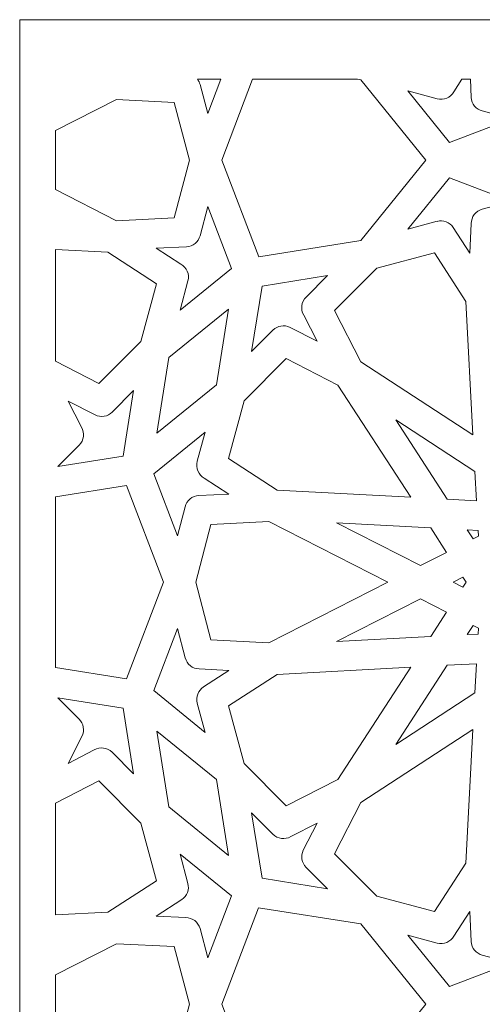
# Model space of a CAD drawing. Units: millimetres. Extents: x 19 to 197, y -115 to 132.
# Drawn here: x 19 to 53, y -30 to 43 of the extents above; entities that cross this region are included whole.
import ezdxf

# ---------------------------------------------------------------- set-up
doc = ezdxf.new("R2010")
doc.units = ezdxf.units.MM
doc.header["$MEASUREMENT"] = 0
doc.layers.add('layer 1', color=7, linetype='Continuous')

msp = doc.modelspace()

# ---------------------------------------------------------------- linework, layer by layer
at = {"layer": 'layer 1', "color": 250, "lineweight": 9}
msp.add_open_spline([(98.8221, -115.235), (78.9515, -115.235), (38.6952, -115.235), (18.8221, -115.235), (18.8221, -115.235), (18.8221, -72.9392), (18.8221, 0.7175), (18.8221, 43.0132), (18.8221, 43.0132), (18.8221, 43.0132), (98.8221, 43.0132), (98.8221, 43.0132), (98.8221, 43.0132), (98.8221, 0.7172), (98.8221, -72.9392), (98.8221, -115.235)], degree=3, knots=[0, 0, 0, 0, 0.2, 0.2, 0.2, 0.2, 0.4, 0.4, 0.4, 0.4, 0.6, 0.6, 0.6, 0.6, 1, 1, 1, 1], dxfattribs=at)
at = {"layer": 'layer 1', "color": 7, "lineweight": 9}
for points, knots in [([(32.0407, 38.5873), (32.0407, 38.5873), (33.779, 38.5873), (33.779, 38.5873), (33.779, 38.5873), (33.779, 38.5873), (32.8033, 36.0357), (32.8033, 36.0357), (32.8033, 36.0357), (32.8033, 36.0357), (32.2258, 38.2061), (32.2258, 38.2061), (32.2258, 38.2061), (32.1882, 38.3483), (32.1241, 38.4764), (32.0407, 38.5873)], [0, 0, 0, 0, 0.2, 0.2, 0.2, 0.2, 0.4, 0.4, 0.4, 0.4, 0.6, 0.6, 0.6, 0.6, 1, 1, 1, 1]), ([(36.1342, 38.5873), (36.1342, 38.5873), (43.9383, 38.5873), (43.9383, 38.5873), (43.9383, 38.5873), (43.9383, 38.5873), (44.1665, 38.5509), (44.1665, 38.5509), (44.1665, 38.5509), (44.1665, 38.5509), (49.0084, 32.5863), (49.0084, 32.5863), (49.0084, 32.5863), (49.0084, 32.5863), (44.1662, 26.621), (44.1662, 26.621), (44.1662, 26.621), (44.1662, 26.621), (36.5843, 25.4111), (36.5843, 25.4111), (36.5843, 25.4111), (36.5843, 25.4111), (33.839, 32.5863), (33.839, 32.5863), (33.839, 32.5863), (33.839, 32.5863), (36.1342, 38.5873), (36.1342, 38.5873)], [0, 0, 0, 0, 0.125, 0.125, 0.125, 0.125, 0.25, 0.25, 0.25, 0.25, 0.375, 0.375, 0.375, 0.375, 0.5, 0.5, 0.5, 0.5, 0.625, 0.625, 0.625, 0.625, 0.75, 0.75, 0.75, 0.75, 1, 1, 1, 1]), ([(51.6901, 38.5873), (51.6901, 38.5873), (52.3181, 38.5873), (52.3181, 38.5873), (52.3181, 38.5873), (52.3181, 38.5873), (52.3858, 37.2451), (52.3858, 37.2451), (52.3858, 37.2451), (52.4091, 36.754), (52.7513, 36.3538), (53.2036, 36.235), (53.2036, 36.235), (53.2036, 36.235), (53.2031, 36.2345), (53.2031, 36.2345), (53.2031, 36.2345), (53.2031, 36.2345), (55.3737, 35.6574), (55.3737, 35.6574), (55.3737, 35.6574), (55.3737, 35.6574), (50.7723, 33.8972), (50.7723, 33.8972), (50.7723, 33.8972), (50.7723, 33.8972), (47.6686, 37.7205), (47.6686, 37.7205), (47.6686, 37.7205), (47.6686, 37.7205), (49.8455, 37.1328), (49.8455, 37.1328), (49.8455, 37.1328), (50.339, 37.001), (50.8438, 37.2273), (51.0848, 37.6516), (51.0848, 37.6516), (51.0848, 37.6516), (51.6901, 38.5873), (51.6901, 38.5873)], [0, 0, 0, 0, 0.0909091, 0.0909091, 0.0909091, 0.0909091, 0.1818182, 0.1818182, 0.1818182, 0.1818182, 0.2727273, 0.2727273, 0.2727273, 0.2727273, 0.3636364, 0.3636364, 0.3636364, 0.3636364, 0.4545455, 0.4545455, 0.4545455, 0.4545455, 0.5454545, 0.5454545, 0.5454545, 0.5454545, 0.6363636, 0.6363636, 0.6363636, 0.6363636, 0.7272727, 0.7272727, 0.7272727, 0.7272727, 0.8181818, 0.8181818, 0.8181818, 0.8181818, 1, 1, 1, 1]), ([(21.4727, 30.3914), (21.4727, 30.3914), (21.4727, 34.781), (21.4727, 34.781), (21.4727, 34.781), (21.4727, 34.781), (26.0111, 37.0875), (26.0111, 37.0875), (26.0111, 37.0875), (26.0111, 37.0875), (30.3072, 36.8702), (30.3072, 36.8702), (30.3072, 36.8702), (30.3072, 36.8702), (31.4465, 32.587), (31.4465, 32.587), (31.4465, 32.587), (31.4465, 32.587), (30.3072, 28.3024), (30.3072, 28.3024), (30.3072, 28.3024), (30.3072, 28.3024), (26.0096, 28.0853), (26.0096, 28.0853), (26.0096, 28.0853), (26.0096, 28.0853), (21.4727, 30.3914), (21.4727, 30.3914)], [0, 0, 0, 0, 0.125, 0.125, 0.125, 0.125, 0.25, 0.25, 0.25, 0.25, 0.375, 0.375, 0.375, 0.375, 0.5, 0.5, 0.5, 0.5, 0.625, 0.625, 0.625, 0.625, 0.75, 0.75, 0.75, 0.75, 1, 1, 1, 1]), ([(51.0484, 27.5745), (51.0484, 27.5745), (52.2711, 25.6841), (52.2711, 25.6841), (52.2711, 25.6841), (52.2711, 25.6841), (52.3819, 27.881), (52.3819, 27.881), (52.3819, 27.881), (52.3838, 28.3663), (52.7101, 28.8077), (53.2019, 28.9376), (53.2019, 28.9376), (53.2019, 28.9376), (55.372, 29.515), (55.372, 29.515), (55.372, 29.515), (55.372, 29.515), (50.7713, 31.2747), (50.7713, 31.2747), (50.7713, 31.2747), (50.7713, 31.2747), (47.6677, 27.4511), (47.6677, 27.4511), (47.6677, 27.4511), (47.6677, 27.4511), (49.8438, 28.0388), (49.8438, 28.0388), (49.8438, 28.0388), (49.8438, 28.0388), (49.8445, 28.0376), (49.8445, 28.0376), (49.8445, 28.0376), (50.2913, 28.1569), (50.7829, 27.9827), (51.0484, 27.5745)], [0, 0, 0, 0, 0.1, 0.1, 0.1, 0.1, 0.2, 0.2, 0.2, 0.2, 0.3, 0.3, 0.3, 0.3, 0.4, 0.4, 0.4, 0.4, 0.5, 0.5, 0.5, 0.5, 0.6, 0.6, 0.6, 0.6, 0.7, 0.7, 0.7, 0.7, 0.8, 0.8, 0.8, 0.8, 1, 1, 1, 1]), ([(31.2144, 26.1492), (31.2144, 26.1492), (28.972, 26.0359), (28.972, 26.0359), (28.972, 26.0359), (28.972, 26.0359), (30.7995, 24.8542), (30.7995, 24.8542), (30.7995, 24.8542), (31.2298, 24.615), (31.4602, 24.1056), (31.3272, 23.6089), (31.3272, 23.6089), (31.3272, 23.6089), (30.74, 21.4325), (30.74, 21.4325), (30.74, 21.4325), (30.74, 21.4325), (34.5631, 24.5364), (34.5631, 24.5364), (34.5631, 24.5364), (34.5631, 24.5364), (32.8033, 29.1376), (32.8033, 29.1376), (32.8033, 29.1376), (32.8033, 29.1376), (32.2258, 26.9665), (32.2258, 26.9665), (32.2258, 26.9665), (32.2258, 26.9665), (32.225, 26.9668), (32.225, 26.9668), (32.225, 26.9668), (32.1062, 26.515), (31.706, 26.1721), (31.2144, 26.1492)], [0, 0, 0, 0, 0.1, 0.1, 0.1, 0.1, 0.2, 0.2, 0.2, 0.2, 0.3, 0.3, 0.3, 0.3, 0.4, 0.4, 0.4, 0.4, 0.5, 0.5, 0.5, 0.5, 0.6, 0.6, 0.6, 0.6, 0.7, 0.7, 0.7, 0.7, 0.8, 0.8, 0.8, 0.8, 1, 1, 1, 1]), ([(21.4727, 17.6422), (21.4727, 17.6422), (21.4727, 25.9506), (21.4727, 25.9506), (21.4727, 25.9506), (21.4727, 25.9506), (25.3843, 25.7419), (25.3843, 25.7419), (25.3843, 25.7419), (25.3843, 25.7419), (28.9947, 23.4068), (28.9947, 23.4068), (28.9947, 23.4068), (28.9947, 23.4068), (27.8381, 19.1239), (27.8381, 19.1239), (27.8381, 19.1239), (27.8381, 19.1239), (24.7111, 15.9841), (24.7111, 15.9841), (24.7111, 15.9841), (24.7111, 15.9841), (21.4727, 17.6422), (21.4727, 17.6422)], [0, 0, 0, 0, 0.1428571, 0.1428571, 0.1428571, 0.1428571, 0.2857143, 0.2857143, 0.2857143, 0.2857143, 0.4285714, 0.4285714, 0.4285714, 0.4285714, 0.5714286, 0.5714286, 0.5714286, 0.5714286, 0.7142857, 0.7142857, 0.7142857, 0.7142857, 1, 1, 1, 1]), ([(44.1797, 17.594), (44.1797, 17.594), (52.5079, 12.174), (52.5079, 12.174), (52.5079, 12.174), (52.5079, 12.174), (51.978, 22.0945), (51.978, 22.0945), (51.978, 22.0945), (51.978, 22.0945), (49.6421, 25.706), (49.6421, 25.706), (49.6421, 25.706), (49.6421, 25.706), (45.359, 24.5494), (45.359, 24.5494), (45.359, 24.5494), (45.359, 24.5494), (42.2197, 21.4224), (42.2197, 21.4224), (42.2197, 21.4224), (42.2197, 21.4224), (44.1797, 17.594), (44.1797, 17.594)], [0, 0, 0, 0, 0.1428571, 0.1428571, 0.1428571, 0.1428571, 0.2857143, 0.2857143, 0.2857143, 0.2857143, 0.4285714, 0.4285714, 0.4285714, 0.4285714, 0.5714286, 0.5714286, 0.5714286, 0.5714286, 0.7142857, 0.7142857, 0.7142857, 0.7142857, 1, 1, 1, 1]), ([(38.9226, 20.1571), (38.9226, 20.1571), (40.9296, 19.1301), (40.9296, 19.1301), (40.9296, 19.1301), (40.9296, 19.1301), (39.9315, 21.0795), (39.9315, 21.0795), (39.9315, 21.0795), (39.6833, 21.5017), (39.7414, 22.053), (40.1045, 22.4145), (40.1045, 22.4145), (40.1045, 22.4145), (41.7005, 24.0039), (41.7005, 24.0039), (41.7005, 24.0039), (41.7005, 24.0039), (36.8318, 23.2272), (36.8318, 23.2272), (36.8318, 23.2272), (36.8318, 23.2272), (36.0549, 18.359), (36.0549, 18.359), (36.0549, 18.359), (36.0549, 18.359), (37.645, 19.9547), (37.645, 19.9547), (37.645, 19.9547), (37.645, 19.9547), (37.6455, 19.9547), (37.6455, 19.9547), (37.6455, 19.9547), (37.9722, 20.2836), (38.4872, 20.3798), (38.9226, 20.1571)], [0, 0, 0, 0, 0.1, 0.1, 0.1, 0.1, 0.2, 0.2, 0.2, 0.2, 0.3, 0.3, 0.3, 0.3, 0.4, 0.4, 0.4, 0.4, 0.5, 0.5, 0.5, 0.5, 0.6, 0.6, 0.6, 0.6, 0.7, 0.7, 0.7, 0.7, 0.8, 0.8, 0.8, 0.8, 1, 1, 1, 1]), ([(29.9091, 17.9311), (29.9091, 17.9311), (29.0103, 12.2981), (29.0103, 12.2981), (29.0103, 12.2981), (29.0103, 12.2981), (33.4385, 15.8925), (33.4385, 15.8925), (33.4385, 15.8925), (33.4385, 15.8925), (34.3373, 21.5256), (34.3373, 21.5256), (34.3373, 21.5256), (34.3373, 21.5256), (29.9091, 17.9311), (29.9091, 17.9311)], [0, 0, 0, 0, 0.2, 0.2, 0.2, 0.2, 0.4, 0.4, 0.4, 0.4, 0.6, 0.6, 0.6, 0.6, 1, 1, 1, 1]), ([(37.9655, 8.0817), (37.9655, 8.0817), (47.8862, 7.552), (47.8862, 7.552), (47.8862, 7.552), (47.8862, 7.552), (42.4662, 15.8798), (42.4662, 15.8798), (42.4662, 15.8798), (42.4662, 15.8798), (38.6373, 17.8395), (38.6373, 17.8395), (38.6373, 17.8395), (38.6373, 17.8395), (35.5108, 14.7019), (35.5108, 14.7019), (35.5108, 14.7019), (35.5108, 14.7019), (34.3539, 10.4178), (34.3539, 10.4178), (34.3539, 10.4178), (34.3539, 10.4178), (37.9655, 8.0817), (37.9655, 8.0817)], [0, 0, 0, 0, 0.1428571, 0.1428571, 0.1428571, 0.1428571, 0.2857143, 0.2857143, 0.2857143, 0.2857143, 0.4285714, 0.4285714, 0.4285714, 0.4285714, 0.5714286, 0.5714286, 0.5714286, 0.5714286, 0.7142857, 0.7142857, 0.7142857, 0.7142857, 1, 1, 1, 1]), ([(24.4258, 13.6663), (24.4258, 13.6663), (22.4183, 14.694), (22.4183, 14.694), (22.4183, 14.694), (22.4183, 14.694), (23.419, 12.7395), (23.419, 12.7395), (23.419, 12.7395), (23.6638, 12.3188), (23.6055, 11.7694), (23.2441, 11.4096), (23.2441, 11.4096), (23.2441, 11.4096), (21.6477, 9.8195), (21.6477, 9.8195), (21.6477, 9.8195), (21.6477, 9.8195), (26.5166, 10.5964), (26.5166, 10.5964), (26.5166, 10.5964), (26.5166, 10.5964), (27.2927, 15.4651), (27.2927, 15.4651), (27.2927, 15.4651), (27.2927, 15.4651), (25.7033, 13.8684), (25.7033, 13.8684), (25.7033, 13.8684), (25.7033, 13.8684), (25.7017, 13.8701), (25.7017, 13.8701), (25.7017, 13.8701), (25.3752, 13.5407), (24.8612, 13.4441), (24.4258, 13.6663)], [0, 0, 0, 0, 0.1, 0.1, 0.1, 0.1, 0.2, 0.2, 0.2, 0.2, 0.3, 0.3, 0.3, 0.3, 0.4, 0.4, 0.4, 0.4, 0.5, 0.5, 0.5, 0.5, 0.6, 0.6, 0.6, 0.6, 0.7, 0.7, 0.7, 0.7, 0.8, 0.8, 0.8, 0.8, 1, 1, 1, 1]), ([(52.7689, 7.2911), (52.7689, 7.2911), (52.653, 9.4605), (52.653, 9.4605), (52.653, 9.4605), (52.653, 9.4605), (46.7735, 13.2865), (46.7735, 13.2865), (46.7735, 13.2865), (46.7735, 13.2865), (50.5995, 7.407), (50.5995, 7.407), (50.5995, 7.407), (50.5995, 7.407), (52.7689, 7.2911), (52.7689, 7.2911)], [0, 0, 0, 0, 0.2, 0.2, 0.2, 0.2, 0.4, 0.4, 0.4, 0.4, 0.6, 0.6, 0.6, 0.6, 1, 1, 1, 1]), ([(32.133, 7.6751), (32.133, 7.6751), (34.3761, 7.7879), (34.3761, 7.7879), (34.3761, 7.7879), (34.3761, 7.7879), (32.5455, 8.972), (32.5455, 8.972), (32.5455, 8.972), (32.1168, 9.2123), (31.8891, 9.7195), (32.0212, 10.2154), (32.0212, 10.2154), (32.0212, 10.2154), (32.6089, 12.3915), (32.6089, 12.3915), (32.6089, 12.3915), (32.6089, 12.3915), (28.7853, 9.2877), (28.7853, 9.2877), (28.7853, 9.2877), (28.7853, 9.2877), (30.5448, 4.6872), (30.5448, 4.6872), (30.5448, 4.6872), (30.5448, 4.6872), (31.118, 6.8417), (31.118, 6.8417), (31.118, 6.8417), (31.2306, 7.3017), (31.6356, 7.652), (32.133, 7.6751)], [0, 0, 0, 0, 0.1111111, 0.1111111, 0.1111111, 0.1111111, 0.2222222, 0.2222222, 0.2222222, 0.2222222, 0.3333333, 0.3333333, 0.3333333, 0.3333333, 0.4444444, 0.4444444, 0.4444444, 0.4444444, 0.5555556, 0.5555556, 0.5555556, 0.5555556, 0.6666667, 0.6666667, 0.6666667, 0.6666667, 0.7777778, 0.7777778, 0.7777778, 0.7777778, 1, 1, 1, 1]), ([(21.4727, -5.0921), (21.4727, -5.0921), (21.4727, 7.5686), (21.4727, 7.5686), (21.4727, 7.5686), (21.4727, 7.5686), (26.7643, 8.4132), (26.7643, 8.4132), (26.7643, 8.4132), (26.7643, 8.4132), (29.5094, 1.2368), (29.5094, 1.2368), (29.5094, 1.2368), (29.5094, 1.2368), (26.7648, -5.9367), (26.7648, -5.9367), (26.7648, -5.9367), (26.7648, -5.9367), (21.4727, -5.0921), (21.4727, -5.0921)], [0, 0, 0, 0, 0.1666667, 0.1666667, 0.1666667, 0.1666667, 0.3333333, 0.3333333, 0.3333333, 0.3333333, 0.5, 0.5, 0.5, 0.5, 0.6666667, 0.6666667, 0.6666667, 0.6666667, 1, 1, 1, 1]), ([(37.3368, -3.2632), (37.3368, -3.2632), (46.193, 1.2375), (46.193, 1.2375), (46.193, 1.2375), (46.193, 1.2375), (37.3376, 5.7388), (37.3376, 5.7388), (37.3376, 5.7388), (37.3376, 5.7388), (33.0405, 5.5221), (33.0405, 5.5221), (33.0405, 5.5221), (33.0405, 5.5221), (31.9017, 1.238), (31.9017, 1.238), (31.9017, 1.238), (31.9017, 1.238), (33.0407, -3.0466), (33.0407, -3.0466), (33.0407, -3.0466), (33.0407, -3.0466), (37.3368, -3.2632), (37.3368, -3.2632)], [0, 0, 0, 0, 0.1428571, 0.1428571, 0.1428571, 0.1428571, 0.2857143, 0.2857143, 0.2857143, 0.2857143, 0.4285714, 0.4285714, 0.4285714, 0.4285714, 0.5714286, 0.5714286, 0.5714286, 0.5714286, 0.7142857, 0.7142857, 0.7142857, 0.7142857, 1, 1, 1, 1]), ([(48.6176, 2.4698), (48.6176, 2.4698), (50.553, 3.4539), (50.553, 3.4539), (50.553, 3.4539), (50.553, 3.4539), (49.3696, 5.2727), (49.3696, 5.2727), (49.3696, 5.2727), (49.3696, 5.2727), (42.3662, 5.6472), (42.3662, 5.6472), (42.3662, 5.6472), (42.3662, 5.6472), (48.6176, 2.4698), (48.6176, 2.4698)], [0, 0, 0, 0, 0.2, 0.2, 0.2, 0.2, 0.4, 0.4, 0.4, 0.4, 0.6, 0.6, 0.6, 0.6, 1, 1, 1, 1]), ([(52.5219, 4.4544), (52.5219, 4.4544), (52.9096, 4.6515), (52.9096, 4.6515), (52.9096, 4.6515), (52.9096, 4.6515), (52.8867, 5.085), (52.8867, 5.085), (52.8867, 5.085), (52.8867, 5.085), (52.0834, 5.1279), (52.0834, 5.1279), (52.0834, 5.1279), (52.0834, 5.1279), (52.5219, 4.4544), (52.5219, 4.4544)], [0, 0, 0, 0, 0.2, 0.2, 0.2, 0.2, 0.4, 0.4, 0.4, 0.4, 0.6, 0.6, 0.6, 0.6, 1, 1, 1, 1]), ([(51.7585, 1.6021), (51.7585, 1.6021), (51.0414, 1.2375), (51.0414, 1.2375), (51.0414, 1.2375), (51.0414, 1.2375), (51.7588, 0.873), (51.7588, 0.873), (51.7588, 0.873), (51.7588, 0.873), (51.9964, 1.2373), (51.9964, 1.2373), (51.9964, 1.2373), (51.9964, 1.2373), (51.7585, 1.6021), (51.7585, 1.6021)], [0, 0, 0, 0, 0.2, 0.2, 0.2, 0.2, 0.4, 0.4, 0.4, 0.4, 0.6, 0.6, 0.6, 0.6, 1, 1, 1, 1]), ([(42.3662, -3.1716), (42.3662, -3.1716), (49.3701, -2.7974), (49.3701, -2.7974), (49.3701, -2.7974), (49.3701, -2.7974), (50.5537, -0.9789), (50.5537, -0.9789), (50.5537, -0.9789), (50.5537, -0.9789), (48.6176, 0.0057), (48.6176, 0.0057), (48.6176, 0.0057), (48.6176, 0.0057), (42.3662, -3.1716), (42.3662, -3.1716)], [0, 0, 0, 0, 0.2, 0.2, 0.2, 0.2, 0.4, 0.4, 0.4, 0.4, 0.6, 0.6, 0.6, 0.6, 1, 1, 1, 1]), ([(52.0836, -2.6528), (52.0836, -2.6528), (52.8867, -2.6097), (52.8867, -2.6097), (52.8867, -2.6097), (52.8867, -2.6097), (52.9096, -2.1762), (52.9096, -2.1762), (52.9096, -2.1762), (52.9096, -2.1762), (52.5221, -1.9791), (52.5221, -1.9791), (52.5221, -1.9791), (52.5221, -1.9791), (52.0836, -2.6528), (52.0836, -2.6528)], [0, 0, 0, 0, 0.2, 0.2, 0.2, 0.2, 0.4, 0.4, 0.4, 0.4, 0.6, 0.6, 0.6, 0.6, 1, 1, 1, 1]), ([(32.4855, -6.5355), (32.4855, -6.5355), (34.3761, -5.3131), (34.3761, -5.3131), (34.3761, -5.3131), (34.3761, -5.3131), (32.1523, -5.2006), (32.1523, -5.2006), (32.1523, -5.2006), (31.6773, -5.1866), (31.2494, -4.8649), (31.1226, -4.3822), (31.1226, -4.3822), (31.1226, -4.3822), (30.5455, -2.2119), (30.5455, -2.2119), (30.5455, -2.2119), (30.5455, -2.2119), (28.7853, -6.8128), (28.7853, -6.8128), (28.7853, -6.8128), (28.7853, -6.8128), (32.6089, -9.9162), (32.6089, -9.9162), (32.6089, -9.9162), (32.6089, -9.9162), (32.0212, -7.7398), (32.0212, -7.7398), (32.0212, -7.7398), (32.0212, -7.7398), (32.0226, -7.7394), (32.0226, -7.7394), (32.0226, -7.7394), (31.9029, -7.2928), (32.0773, -6.8015), (32.4855, -6.5355)], [0, 0, 0, 0, 0.1, 0.1, 0.1, 0.1, 0.2, 0.2, 0.2, 0.2, 0.3, 0.3, 0.3, 0.3, 0.4, 0.4, 0.4, 0.4, 0.5, 0.5, 0.5, 0.5, 0.6, 0.6, 0.6, 0.6, 0.7, 0.7, 0.7, 0.7, 0.8, 0.8, 0.8, 0.8, 1, 1, 1, 1]), ([(42.4665, -13.4047), (42.4665, -13.4047), (47.8867, -5.0765), (47.8867, -5.0765), (47.8867, -5.0765), (47.8867, -5.0765), (37.9655, -5.6063), (37.9655, -5.6063), (37.9655, -5.6063), (37.9655, -5.6063), (34.3539, -7.9422), (34.3539, -7.9422), (34.3539, -7.9422), (34.3539, -7.9422), (35.5108, -12.2256), (35.5108, -12.2256), (35.5108, -12.2256), (35.5108, -12.2256), (38.6376, -15.3644), (38.6376, -15.3644), (38.6376, -15.3644), (38.6376, -15.3644), (42.4665, -13.4047), (42.4665, -13.4047)], [0, 0, 0, 0, 0.1428571, 0.1428571, 0.1428571, 0.1428571, 0.2857143, 0.2857143, 0.2857143, 0.2857143, 0.4285714, 0.4285714, 0.4285714, 0.4285714, 0.5714286, 0.5714286, 0.5714286, 0.5714286, 0.7142857, 0.7142857, 0.7142857, 0.7142857, 1, 1, 1, 1]), ([(52.7689, -4.816), (52.7689, -4.816), (50.6002, -4.9316), (50.6002, -4.9316), (50.6002, -4.9316), (50.6002, -4.9316), (46.7737, -10.8117), (46.7737, -10.8117), (46.7737, -10.8117), (46.7737, -10.8117), (52.653, -6.9849), (52.653, -6.9849), (52.653, -6.9849), (52.653, -6.9849), (52.7689, -4.816), (52.7689, -4.816)], [0, 0, 0, 0, 0.2, 0.2, 0.2, 0.2, 0.4, 0.4, 0.4, 0.4, 0.6, 0.6, 0.6, 0.6, 1, 1, 1, 1]), ([(23.445, -10.2102), (23.445, -10.2102), (22.4178, -12.2174), (22.4178, -12.2174), (22.4178, -12.2174), (22.4178, -12.2174), (24.3624, -11.222), (24.3624, -11.222), (24.3624, -11.222), (24.7845, -10.9704), (25.3397, -11.0276), (25.7021, -11.3921), (25.7021, -11.3921), (25.7021, -11.3921), (27.2923, -12.9885), (27.2923, -12.9885), (27.2923, -12.9885), (27.2923, -12.9885), (26.5149, -8.1198), (26.5149, -8.1198), (26.5149, -8.1198), (26.5149, -8.1198), (21.6469, -7.3427), (21.6469, -7.3427), (21.6469, -7.3427), (21.6469, -7.3427), (23.2433, -8.9329), (23.2433, -8.9329), (23.2433, -8.9329), (23.2433, -8.9329), (23.2424, -8.9336), (23.2424, -8.9336), (23.2424, -8.9336), (23.5708, -9.2603), (23.6674, -9.7748), (23.445, -10.2102)], [0, 0, 0, 0, 0.1, 0.1, 0.1, 0.1, 0.2, 0.2, 0.2, 0.2, 0.3, 0.3, 0.3, 0.3, 0.4, 0.4, 0.4, 0.4, 0.5, 0.5, 0.5, 0.5, 0.6, 0.6, 0.6, 0.6, 0.7, 0.7, 0.7, 0.7, 0.8, 0.8, 0.8, 0.8, 1, 1, 1, 1]), ([(29.9089, -15.4536), (29.9089, -15.4536), (34.3373, -19.0488), (34.3373, -19.0488), (34.3373, -19.0488), (34.3373, -19.0488), (33.4388, -13.4174), (33.4388, -13.4174), (33.4388, -13.4174), (33.4388, -13.4174), (29.0101, -9.8225), (29.0101, -9.8225), (29.0101, -9.8225), (29.0101, -9.8225), (29.9089, -15.4536), (29.9089, -15.4536)], [0, 0, 0, 0, 0.2, 0.2, 0.2, 0.2, 0.4, 0.4, 0.4, 0.4, 0.6, 0.6, 0.6, 0.6, 1, 1, 1, 1]), ([(51.9783, -19.6194), (51.9783, -19.6194), (52.5079, -9.6984), (52.5079, -9.6984), (52.5079, -9.6984), (52.5079, -9.6984), (44.1788, -15.1196), (44.1788, -15.1196), (44.1788, -15.1196), (44.1788, -15.1196), (42.22, -18.9469), (42.22, -18.9469), (42.22, -18.9469), (42.22, -18.9469), (45.3593, -22.0739), (45.3593, -22.0739), (45.3593, -22.0739), (45.3593, -22.0739), (49.6421, -23.2305), (49.6421, -23.2305), (49.6421, -23.2305), (49.6421, -23.2305), (51.9783, -19.6194), (51.9783, -19.6194)], [0, 0, 0, 0, 0.1428571, 0.1428571, 0.1428571, 0.1428571, 0.2857143, 0.2857143, 0.2857143, 0.2857143, 0.4285714, 0.4285714, 0.4285714, 0.4285714, 0.5714286, 0.5714286, 0.5714286, 0.5714286, 0.7142857, 0.7142857, 0.7142857, 0.7142857, 1, 1, 1, 1]), ([(21.4727, -23.4751), (21.4727, -23.4751), (21.4727, -15.1649), (21.4727, -15.1649), (21.4727, -15.1649), (21.4727, -15.1649), (24.7101, -13.5076), (24.7101, -13.5076), (24.7101, -13.5076), (24.7101, -13.5076), (27.8371, -16.6469), (27.8371, -16.6469), (27.8371, -16.6469), (27.8371, -16.6469), (28.9942, -20.9305), (28.9942, -20.9305), (28.9942, -20.9305), (28.9942, -20.9305), (25.3819, -23.2664), (25.3819, -23.2664), (25.3819, -23.2664), (25.3819, -23.2664), (21.4727, -23.4751), (21.4727, -23.4751)], [0, 0, 0, 0, 0.1428571, 0.1428571, 0.1428571, 0.1428571, 0.2857143, 0.2857143, 0.2857143, 0.2857143, 0.4285714, 0.4285714, 0.4285714, 0.4285714, 0.5714286, 0.5714286, 0.5714286, 0.5714286, 0.7142857, 0.7142857, 0.7142857, 0.7142857, 1, 1, 1, 1]), ([(39.9026, -18.6618), (39.9026, -18.6618), (40.9298, -16.6546), (40.9298, -16.6546), (40.9298, -16.6546), (40.9298, -16.6546), (38.9677, -17.6591), (38.9677, -17.6591), (38.9677, -17.6591), (38.5474, -17.8991), (38.0031, -17.8399), (37.6453, -17.4799), (37.6453, -17.4799), (37.6453, -17.4799), (36.0554, -15.884), (36.0554, -15.884), (36.0554, -15.884), (36.0554, -15.884), (36.8318, -20.7522), (36.8318, -20.7522), (36.8318, -20.7522), (36.8318, -20.7522), (41.7005, -21.529), (41.7005, -21.529), (41.7005, -21.529), (41.7005, -21.529), (40.1045, -19.9392), (40.1045, -19.9392), (40.1045, -19.9392), (40.1045, -19.9392), (40.1053, -19.9389), (40.1053, -19.9389), (40.1053, -19.9389), (39.7761, -19.6112), (39.68, -19.0972), (39.9026, -18.6618)], [0, 0, 0, 0, 0.1, 0.1, 0.1, 0.1, 0.2, 0.2, 0.2, 0.2, 0.3, 0.3, 0.3, 0.3, 0.4, 0.4, 0.4, 0.4, 0.5, 0.5, 0.5, 0.5, 0.6, 0.6, 0.6, 0.6, 0.7, 0.7, 0.7, 0.7, 0.8, 0.8, 0.8, 0.8, 1, 1, 1, 1]), ([(30.8621, -22.3367), (30.8621, -22.3367), (28.9713, -23.5592), (28.9713, -23.5592), (28.9713, -23.5592), (28.9713, -23.5592), (31.1689, -23.6702), (31.1689, -23.6702), (31.1689, -23.6702), (31.6539, -23.6729), (32.0956, -23.9987), (32.2253, -24.49), (32.2253, -24.49), (32.2253, -24.49), (32.8024, -26.6606), (32.8024, -26.6606), (32.8024, -26.6606), (32.8024, -26.6606), (34.5626, -22.0592), (34.5626, -22.0592), (34.5626, -22.0592), (34.5626, -22.0592), (30.739, -18.9563), (30.739, -18.9563), (30.739, -18.9563), (30.739, -18.9563), (31.3262, -21.1322), (31.3262, -21.1322), (31.3262, -21.1322), (31.3262, -21.1322), (31.3248, -21.1326), (31.3248, -21.1326), (31.3248, -21.1326), (31.4441, -21.5794), (31.2708, -22.0717), (30.8621, -22.3367)], [0, 0, 0, 0, 0.1, 0.1, 0.1, 0.1, 0.2, 0.2, 0.2, 0.2, 0.3, 0.3, 0.3, 0.3, 0.4, 0.4, 0.4, 0.4, 0.5, 0.5, 0.5, 0.5, 0.6, 0.6, 0.6, 0.6, 0.7, 0.7, 0.7, 0.7, 0.8, 0.8, 0.8, 0.8, 1, 1, 1, 1]), ([(44.1662, -36.0753), (44.1662, -36.0753), (49.0084, -30.11), (49.0084, -30.11), (49.0084, -30.11), (49.0084, -30.11), (44.1667, -24.1457), (44.1667, -24.1457), (44.1667, -24.1457), (44.1667, -24.1457), (36.5829, -22.9353), (36.5829, -22.9353), (36.5829, -22.9353), (36.5829, -22.9353), (33.838, -30.1095), (33.838, -30.1095), (33.838, -30.1095), (33.838, -30.1095), (36.1342, -36.11), (36.1342, -36.11), (36.1342, -36.11), (36.1342, -36.11), (33.839, -42.111), (33.839, -42.111), (33.839, -42.111), (33.839, -42.111), (36.5843, -49.2862), (36.5843, -49.2862), (36.5843, -49.2862), (36.5843, -49.2862), (44.1662, -48.0763), (44.1662, -48.0763), (44.1662, -48.0763), (44.1662, -48.0763), (49.0084, -42.111), (49.0084, -42.111), (49.0084, -42.111), (49.0084, -42.111), (44.1662, -36.0753), (44.1662, -36.0753)], [0, 0, 0, 0, 0.0909091, 0.0909091, 0.0909091, 0.0909091, 0.1818182, 0.1818182, 0.1818182, 0.1818182, 0.2727273, 0.2727273, 0.2727273, 0.2727273, 0.3636364, 0.3636364, 0.3636364, 0.3636364, 0.4545455, 0.4545455, 0.4545455, 0.4545455, 0.5454545, 0.5454545, 0.5454545, 0.5454545, 0.6363636, 0.6363636, 0.6363636, 0.6363636, 0.7272727, 0.7272727, 0.7272727, 0.7272727, 0.8181818, 0.8181818, 0.8181818, 0.8181818, 1, 1, 1, 1]), ([(52.3853, -25.451), (52.3853, -25.451), (52.272, -23.2078), (52.272, -23.2078), (52.272, -23.2078), (52.272, -23.2078), (51.0838, -25.0442), (51.0838, -25.0442), (51.0838, -25.0442), (50.8429, -25.469), (50.338, -25.6948), (49.8445, -25.563), (49.8445, -25.563), (49.8445, -25.563), (47.6682, -24.9756), (47.6682, -24.9756), (47.6682, -24.9756), (47.6682, -24.9756), (50.7718, -28.7992), (50.7718, -28.7992), (50.7718, -28.7992), (50.7718, -28.7992), (55.3727, -27.0389), (55.3727, -27.0389), (55.3727, -27.0389), (55.3727, -27.0389), (53.2024, -26.4621), (53.2024, -26.4621), (53.2024, -26.4621), (53.2024, -26.4621), (53.2024, -26.4618), (53.2024, -26.4618), (53.2024, -26.4618), (52.7506, -26.3433), (52.4084, -25.9425), (52.3853, -25.451)], [0, 0, 0, 0, 0.1, 0.1, 0.1, 0.1, 0.2, 0.2, 0.2, 0.2, 0.3, 0.3, 0.3, 0.3, 0.4, 0.4, 0.4, 0.4, 0.5, 0.5, 0.5, 0.5, 0.6, 0.6, 0.6, 0.6, 0.7, 0.7, 0.7, 0.7, 0.8, 0.8, 0.8, 0.8, 1, 1, 1, 1]), ([(21.4727, -32.305), (21.4727, -32.305), (21.4727, -27.9156), (21.4727, -27.9156), (21.4727, -27.9156), (21.4727, -27.9156), (26.0113, -25.6088), (26.0113, -25.6088), (26.0113, -25.6088), (26.0113, -25.6088), (30.3065, -25.8259), (30.3065, -25.8259), (30.3065, -25.8259), (30.3065, -25.8259), (31.4457, -30.1088), (31.4457, -30.1088), (31.4457, -30.1088), (31.4457, -30.1088), (30.3065, -34.3937), (30.3065, -34.3937), (30.3065, -34.3937), (30.3065, -34.3937), (26.0086, -34.6105), (26.0086, -34.6105), (26.0086, -34.6105), (26.0086, -34.6105), (21.4727, -32.305), (21.4727, -32.305)], [0, 0, 0, 0, 0.125, 0.125, 0.125, 0.125, 0.25, 0.25, 0.25, 0.25, 0.375, 0.375, 0.375, 0.375, 0.5, 0.5, 0.5, 0.5, 0.625, 0.625, 0.625, 0.625, 0.75, 0.75, 0.75, 0.75, 1, 1, 1, 1])]:
    msp.add_open_spline(points, degree=3, knots=knots, dxfattribs=at)

doc.saveas('drawing.dxf')
